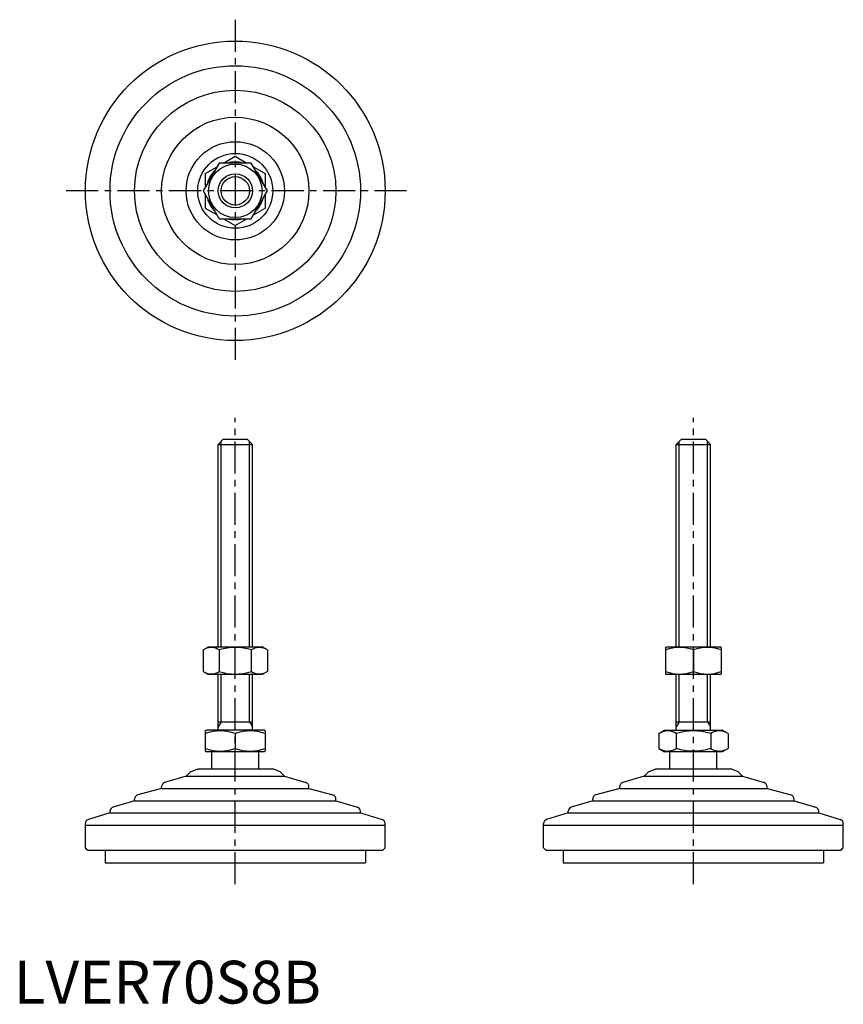
# Model space of a CAD drawing. Extents: x 1 to 194, y 0 to 230.
import ezdxf

# ---------------------------------------------------------------- set-up
doc = ezdxf.new("R2010")
doc.units = 0
doc.header["$LTSCALE"] = 6
doc.linetypes.add('CENTER', pattern=[2, 1.25, -0.25, 0.25, -0.25])
doc.layers.get('0').update_dxf_attribs({"linetype": 'CONTINUOUS'})
doc.layers.add('1', color=1, linetype='CENTER')
doc.layers.add('3', color=3, linetype='CONTINUOUS')
doc.styles.add('STANDARD1', font='txt')

msp = doc.modelspace()

# ---------------------------------------------------------------- linework, layer by layer
for p, q in [((48.98, 196.42), (51.72, 198)), ((51.72, 198), (54.46, 196.42)), ((47.97, 196.42), (44.21, 189.92)), ((55.47, 196.42), (47.97, 196.42)), ((59.22, 189.92), (55.47, 196.42)), ((44.72, 193.96), (47.46, 195.54)), ((44.72, 193.96), (44.72, 190.79)), ((55.98, 195.54), (58.72, 193.96)), ((58.72, 193.96), (58.72, 190.79)), ((44.21, 189.92), (47.97, 183.42)), ((44.72, 189.04), (44.72, 185.88)), ((55.47, 183.42), (59.22, 189.92)), ((58.72, 189.04), (58.72, 185.88)), ((44.72, 185.88), (47.46, 184.29)), ((55.98, 184.29), (58.72, 185.88)), ((47.97, 183.42), (55.47, 183.42)), ((48.98, 183.42), (51.72, 181.84)), ((51.72, 181.84), (54.46, 183.42)), ((47.72, 130.66), (48.92, 131.86)), ((48.92, 131.86), (54.52, 131.86)), ((54.52, 131.86), (55.72, 130.66)), ((154.72, 130.66), (155.92, 131.86)), ((155.92, 131.86), (161.52, 131.86)), ((161.52, 131.86), (162.72, 130.66)), ((47.72, 83.36), (47.72, 130.66)), ((47.72, 130.66), (55.72, 130.66)), ((55.72, 83.36), (55.72, 130.66)), ((154.72, 83.36), (154.72, 130.66)), ((154.72, 130.66), (162.72, 130.66)), ((162.72, 83.36), (162.72, 130.66)), ((44.21, 82.64), (45.47, 83.36)), ((45.47, 83.36), (57.97, 83.36)), ((59.22, 82.64), (57.97, 83.36)), ((152.22, 83.22), (152.47, 83.36)), ((152.22, 83.22), (152.22, 77)), ((152.47, 83.36), (164.97, 83.36)), ((165.22, 83.22), (164.97, 83.36)), ((165.22, 83.22), (165.22, 77)), ((44.21, 82.64), (44.21, 77.59)), ((47.97, 82.64), (47.97, 77.59)), ((55.47, 82.64), (55.47, 77.59)), ((59.22, 82.64), (59.22, 77.59)), ((158.72, 82.64), (158.72, 77.59)), ((44.21, 77.59), (45.47, 76.86)), ((57.97, 76.86), (45.47, 76.86)), ((47.72, 63.86), (47.72, 76.86)), ((55.72, 63.86), (55.72, 76.86)), ((59.22, 77.59), (57.97, 76.86)), ((152.22, 77), (152.47, 76.86)), ((164.97, 76.86), (152.47, 76.86)), ((154.72, 63.86), (154.72, 76.86)), ((162.72, 63.86), (162.72, 76.86)), ((165.22, 77), (164.97, 76.86)), ((47.72, 65.86), (55.72, 65.86)), ((154.72, 65.86), (162.72, 65.86)), ((44.72, 63.7), (44.99, 63.86)), ((44.72, 63.7), (44.72, 59.02)), ((58.45, 63.86), (44.99, 63.86)), ((51.72, 63.08), (51.72, 59.64)), ((58.72, 63.7), (58.45, 63.86)), ((58.72, 63.7), (58.72, 59.02)), ((150.64, 63.08), (151.99, 63.86)), ((150.64, 63.08), (150.64, 59.64)), ((151.99, 63.86), (165.45, 63.86)), ((154.68, 63.08), (154.68, 59.64)), ((162.76, 63.08), (162.76, 59.64)), ((166.8, 63.08), (165.45, 63.86)), ((166.8, 63.08), (166.8, 59.64)), ((44.72, 59.02), (44.99, 58.86)), ((58.45, 58.86), (44.99, 58.86)), ((46.22, 54.86), (46.22, 58.86)), ((57.22, 54.86), (57.22, 58.86)), ((58.72, 59.02), (58.45, 58.86)), ((150.64, 59.64), (151.99, 58.86)), ((165.45, 58.86), (151.99, 58.86)), ((153.22, 54.86), (153.22, 58.86)), ((164.22, 54.86), (164.22, 58.86)), ((166.8, 59.64), (165.45, 58.86)), ((40.24, 53.14), (35.22, 51.63)), ((41.26, 54.15), (40.24, 53.14)), ((40.24, 53.14), (63.19, 53.14)), ((41.26, 54.15), (42.97, 54.86)), ((42.97, 54.86), (60.47, 54.86)), ((62.18, 54.15), (60.47, 54.86)), ((62.18, 54.15), (63.19, 53.14)), ((63.19, 53.14), (68.22, 51.63)), ((147.24, 53.14), (142.22, 51.63)), ((148.26, 54.15), (147.24, 53.14)), ((147.24, 53.14), (170.19, 53.14)), ((148.26, 54.15), (149.97, 54.86)), ((149.97, 54.86), (167.47, 54.86)), ((169.18, 54.15), (167.47, 54.86)), ((169.18, 54.15), (170.19, 53.14)), ((170.19, 53.14), (175.22, 51.63)), ((34.51, 50.27), (34.51, 50.67)), ((68.93, 50.27), (68.93, 50.67)), ((141.51, 50.27), (141.51, 50.67)), ((175.93, 50.27), (175.93, 50.67)), ((34.51, 50.27), (28.93, 48.75)), ((34.51, 50.27), (68.93, 50.27)), ((68.93, 50.27), (74.51, 48.75)), ((141.51, 50.27), (135.93, 48.75)), ((141.51, 50.27), (175.93, 50.27)), ((175.93, 50.27), (181.51, 48.75)), ((28.19, 47.4), (23.18, 45.89)), ((28.19, 47.4), (28.19, 47.78)), ((28.19, 47.4), (75.24, 47.4)), ((75.24, 47.4), (75.24, 47.78)), ((75.24, 47.4), (80.26, 45.89)), ((135.19, 47.4), (130.18, 45.89)), ((135.19, 47.4), (135.19, 47.78)), ((135.19, 47.4), (182.24, 47.4)), ((182.24, 47.4), (182.24, 47.78)), ((182.24, 47.4), (187.26, 45.89)), ((22.46, 44.53), (17.43, 43.02)), ((22.46, 44.53), (80.98, 44.53)), ((22.47, 44.53), (22.47, 44.94)), ((80.97, 44.53), (80.97, 44.94)), ((80.98, 44.53), (86.01, 43.02)), ((129.46, 44.53), (124.43, 43.02)), ((129.46, 44.53), (187.98, 44.53)), ((129.47, 44.53), (129.47, 44.94)), ((187.97, 44.53), (187.97, 44.94)), ((187.98, 44.53), (193.01, 43.02)), ((16.72, 41.66), (16.72, 42.07)), ((16.72, 36.36), (16.72, 41.66)), ((16.72, 41.66), (86.72, 41.66)), ((86.72, 41.66), (86.72, 42.07)), ((86.72, 36.36), (86.72, 41.66)), ((123.72, 41.66), (123.72, 42.07)), ((123.72, 41.66), (193.72, 41.66)), ((123.72, 36.36), (123.72, 41.66)), ((193.72, 41.66), (193.72, 42.07)), ((193.72, 36.36), (193.72, 41.66)), ((17.22, 35.86), (16.72, 36.36)), ((17.22, 35.86), (86.22, 35.86)), ((21.31, 35.86), (21.31, 32.86)), ((82.13, 35.86), (82.13, 32.86)), ((86.22, 35.86), (86.72, 36.36)), ((124.22, 35.86), (123.72, 36.36)), ((124.22, 35.86), (193.22, 35.86)), ((128.31, 35.86), (128.31, 32.86)), ((189.13, 35.86), (189.13, 32.86)), ((193.22, 35.86), (193.72, 36.36)), ((21.31, 32.86), (82.13, 32.86)), ((128.31, 32.86), (189.13, 32.86))]:
    msp.add_line(p, q)
for radius in [35, 29.25, 23.52, 17.21, 11.48, 8.75, 6.25, 4]:
    msp.add_circle((51.72, 189.92), radius)
for centre, radius, start, end in [((51.72, 189.92), 6.73, 74.9532, 105.0468), ((51.72, 189.92), 6.73, 134.9532, 165.0468), ((51.72, 189.92), 6.73, 14.9532, 45.0468), ((51.72, 189.92), 6.73, 194.9532, 225.0468), ((51.72, 189.92), 6.73, 314.9532, 345.0468), ((51.72, 189.92), 6.73, 254.9532, 285.0468), ((46.09, 79.89), 3.32, 55.6158, 115.6158), ((51.72, 70.8), 12.42, 72.412, 107.588), ((57.35, 79.89), 3.32, 64.3842, 124.3842), ((155.47, 73.83), 9.39, 69.7438, 110.2562), ((161.97, 73.83), 9.39, 69.7438, 110.2562), ((46.09, 80.33), 3.32, 244.3842, 304.3842), ((51.72, 89.42), 12.42, 252.412, 287.588), ((57.35, 80.33), 3.32, 235.6158, 295.6158), ((155.47, 86.39), 9.39, 249.7438, 290.2562), ((161.97, 86.39), 9.39, 249.7438, 290.2562), ((48.22, 53.6), 10.11, 69.7438, 110.2562), ((55.22, 53.6), 10.11, 69.7438, 110.2562), ((152.66, 60.13), 3.58, 55.6158, 115.6158), ((158.72, 50.33), 13.37, 72.412, 107.588), ((164.78, 60.13), 3.58, 64.3842, 124.3842), ((48.22, 69.12), 10.11, 249.7438, 290.2562), ((55.22, 69.12), 10.11, 249.7438, 290.2562), ((152.66, 62.59), 3.58, 244.3842, 304.3842), ((158.72, 72.39), 13.37, 252.412, 287.588), ((164.78, 62.59), 3.58, 235.6158, 295.6158), ((35.51, 50.67), 1, 106.6992, 180), ((67.93, 50.67), 1, 0, 73.3008), ((142.51, 50.67), 1, 106.6992, 180), ((174.93, 50.67), 1, 0, 73.3008), ((29.19, 47.78), 1, 105.2551, 180), ((74.24, 47.78), 1, 0, 74.7449), ((136.19, 47.78), 1, 105.2551, 180), ((181.24, 47.78), 1, 0, 74.7449), ((23.47, 44.94), 1, 106.7352, 180), ((79.97, 44.94), 1, 0, 73.2648), ((130.47, 44.94), 1, 106.7352, 180), ((186.97, 44.94), 1, 0, 73.2648), ((17.72, 42.07), 1, 106.6992, 180), ((85.72, 42.07), 1, 0, 73.3008), ((124.72, 42.07), 1, 106.6992, 180), ((192.72, 42.07), 1, 0, 73.3008)]:
    msp.add_arc(centre, radius, start, end)
at = {"layer": '1'}
for p, q in [((51.72, 229.92), (51.72, 149.92)), ((91.72, 189.92), (11.72, 189.92)), ((51.72, 27.86), (51.72, 136.86)), ((158.72, 27.86), (158.72, 136.86))]:
    msp.add_line(p, q, dxfattribs=at)
at = {"layer": '3'}
for p, q in [((48.4, 83.36), (48.4, 131.34)), ((55.04, 83.36), (55.04, 131.34)), ((155.4, 83.36), (155.4, 131.34)), ((162.04, 83.36), (162.04, 131.34)), ((48.4, 65.86), (48.4, 76.86)), ((55.04, 65.86), (55.04, 76.86)), ((155.4, 65.86), (155.4, 76.86)), ((162.04, 65.86), (162.04, 76.86)), ((48.4, 65.86), (47.72, 64.69)), ((55.04, 65.86), (55.72, 64.69)), ((155.4, 65.86), (154.72, 64.69)), ((162.04, 65.86), (162.72, 64.69))]:
    msp.add_line(p, q, dxfattribs=at)
msp.add_circle((51.72, 189.92), 3.32, dxfattribs=at)

# ---------------------------------------------------------------- texts
at = {"color": 3, "style": 'STANDARD1'}
msp.add_text('LVER70S8B', height=10, dxfattribs=at).set_placement((0, 0))

doc.saveas('drawing.dxf')
